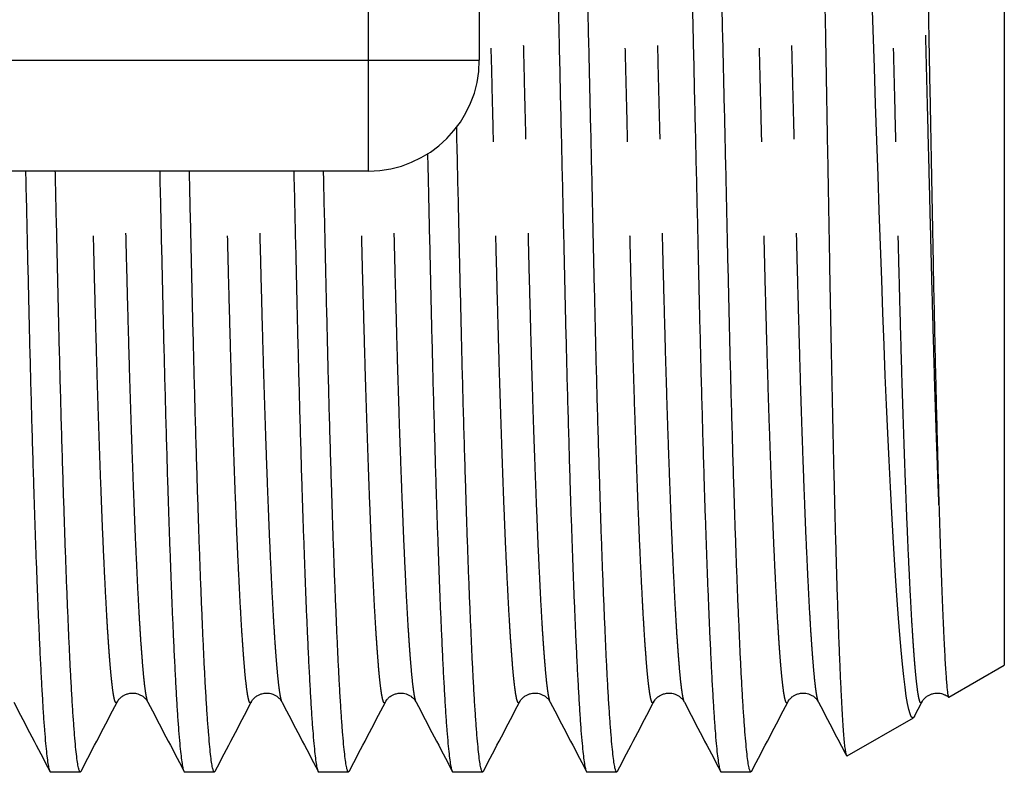
# Model space of a CAD drawing. Extents: x 165 to 242, y 91 to 257.
# Drawn here: x 229 to 242, y 98 to 108 of the extents above; entities that cross this region are included whole.
import ezdxf

# ---------------------------------------------------------------- set-up
doc = ezdxf.new("R2010")
doc.units = 0
doc.linetypes.add('PHANTOM', pattern=[12.7, 6.35, -1.27, 1.27, -1.27, 1.27, -1.27])
doc.layers.get('0').update_dxf_attribs({"linetype": 'CONTINUOUS'})

msp = doc.modelspace()

# ---------------------------------------------------------------- linework, layer by layer
at = {"color": 7, "linetype": 'CONTINUOUS'}
for p, q in [((241.959, 122.372), (241.959, 99.008)), ((234.859, 114.19), (234.859, 107.19)), ((233.359, 105.69), (215.657, 105.69)), ((241.211, 98.576), (241.959, 99.008)), ((230.377, 98.51), (230.377, 98.51)), ((232.191, 98.51), (232.191, 98.51)), ((234.005, 98.51), (234.005, 98.51)), ((235.819, 98.51), (235.819, 98.51)), ((237.633, 98.51), (237.633, 98.51)), ((239.447, 98.51), (239.447, 98.51)), ((240.745, 98.319), (240.844, 98.509)), ((239.833, 97.781), (240.729, 98.298)), ((229.06, 97.565), (229.463, 97.565)), ((230.874, 97.565), (231.277, 97.565)), ((232.688, 97.565), (233.091, 97.565)), ((234.502, 97.565), (234.905, 97.565)), ((236.316, 97.565), (236.719, 97.565)), ((238.13, 97.565), (238.533, 97.565))]:
    msp.add_line(p, q, dxfattribs=at)
at = {"color": 8, "linetype": 'PHANTOM'}
for p, q in [((233.359, 107.19), (233.359, 114.19)), ((215.657, 107.19), (233.359, 107.19)), ((233.359, 107.19), (234.859, 107.19)), ((233.359, 105.69), (233.359, 107.19))]:
    msp.add_line(p, q, dxfattribs=at)
at = {"color": 7, "linetype": 'CONTINUOUS', "flags": 128}
msp.add_lwpolyline([(240.744, 98.32), (240.733, 98.302), (240.717, 98.296), (240.701, 98.312), (240.685, 98.351), (240.668, 98.409), (240.651, 98.489), (240.634, 98.589), (240.617, 98.71), (240.599, 98.855), (240.581, 99.022), (240.563, 99.21), (240.545, 99.418), (240.527, 99.643), (240.509, 99.887), (240.491, 100.151), (240.473, 100.433), (240.455, 100.741), (240.437, 101.069), (240.419, 101.414), (240.401, 101.776), (240.383, 102.144), (240.367, 102.527), (240.35, 102.924), (240.333, 103.335), (240.317, 103.771), (240.301, 104.221), (240.285, 104.682), (240.269, 105.154), (240.252, 105.624), (240.236, 106.104), (240.219, 106.592), (240.202, 107.086), (240.184, 107.601), (240.167, 108.123)], dxfattribs=at)
at = {"color": 7, "linetype": 'CONTINUOUS'}
msp.add_arc((233.359, 107.19), 1.5, 270, 0, dxfattribs=at)
for points, knots in [([(235.399, 123.803), (235.402, 123.808), (235.41, 123.821), (235.421, 123.805), (235.434, 123.762), (235.448, 123.687), (235.462, 123.581), (235.476, 123.443), (235.49, 123.275), (235.505, 123.077), (235.519, 122.848), (235.534, 122.598), (235.547, 122.331), (235.561, 122.051), (235.574, 121.749), (235.587, 121.426), (235.601, 121.083), (235.614, 120.721), (235.627, 120.341), (235.64, 119.926), (235.654, 119.474), (235.668, 118.986), (235.681, 118.483), (235.695, 117.967), (235.707, 117.442), (235.719, 116.906), (235.732, 116.358), (235.745, 115.791), (235.758, 115.228), (235.771, 114.673), (235.784, 114.128), (235.796, 113.573), (235.809, 113.01), (235.822, 112.44), (235.836, 111.865), (235.849, 111.287), (235.862, 110.717), (235.875, 110.156), (235.888, 109.606), (235.9, 109.059), (235.913, 108.516), (235.925, 107.979), (235.938, 107.418), (235.951, 106.836), (235.965, 106.235), (235.979, 105.65), (235.992, 105.078), (236.005, 104.521), (236.017, 103.976), (236.03, 103.446), (236.043, 102.928), (236.057, 102.422), (236.071, 101.932), (236.084, 101.486), (236.097, 101.082), (236.11, 100.719), (236.122, 100.371), (236.135, 100.04), (236.147, 99.728), (236.161, 99.417), (236.175, 99.112), (236.19, 98.82), (236.205, 98.558), (236.219, 98.324), (236.234, 98.12), (236.249, 97.947), (236.263, 97.807), (236.277, 97.698), (236.29, 97.621), (236.303, 97.578), (236.312, 97.56), (236.316, 97.565), (236.316, 97.565)], [0, 0, 0, 0, 0.0119577, 0.0268363, 0.0418879, 0.057098, 0.072451, 0.0879305, 0.1032398, 0.1186369, 0.1341041, 0.149623, 0.1635078, 0.1774054, 0.1913022, 0.2051845, 0.219039, 0.2328523, 0.2466112, 0.2603031, 0.2758187, 0.2912134, 0.3064702, 0.3215733, 0.3365078, 0.3510814, 0.3658078, 0.3806921, 0.39572, 0.4092468, 0.4228644, 0.4365607, 0.4503233, 0.4641394, 0.477996, 0.4918796, 0.5057768, 0.5189836, 0.5321788, 0.5453508, 0.558488, 0.5715793, 0.5846135, 0.5998869, 0.6150492, 0.6300841, 0.6449763, 0.6600102, 0.6748834, 0.6898488, 0.7049836, 0.720273, 0.7357009, 0.7512503, 0.7642602, 0.7773312, 0.7904523, 0.8036125, 0.8168003, 0.8300042, 0.8455701, 0.8611231, 0.8766442, 0.8921145, 0.9078292, 0.9234529, 0.9389673, 0.954355, 0.9695992, 0.9846842, 0.9995955, 1, 1, 1, 1]), ([(236.729, 97.577), (236.726, 97.572), (236.718, 97.559), (236.706, 97.575), (236.693, 97.618), (236.68, 97.693), (236.666, 97.799), (236.652, 97.937), (236.638, 98.105), (236.623, 98.303), (236.608, 98.532), (236.594, 98.782), (236.58, 99.049), (236.567, 99.329), (236.554, 99.631), (236.54, 99.954), (236.527, 100.297), (236.514, 100.659), (236.501, 101.039), (236.488, 101.454), (236.474, 101.906), (236.46, 102.394), (236.446, 102.897), (236.433, 103.413), (236.421, 103.938), (236.408, 104.474), (236.396, 105.022), (236.383, 105.589), (236.37, 106.152), (236.357, 106.707), (236.344, 107.252), (236.331, 107.807), (236.318, 108.37), (236.305, 108.94), (236.292, 109.515), (236.279, 110.093), (236.266, 110.663), (236.253, 111.224), (236.24, 111.774), (236.227, 112.321), (236.215, 112.864), (236.203, 113.401), (236.19, 113.962), (236.176, 114.544), (236.162, 115.145), (236.149, 115.73), (236.136, 116.302), (236.123, 116.859), (236.11, 117.404), (236.098, 117.934), (236.085, 118.452), (236.071, 118.958), (236.057, 119.448), (236.043, 119.906), (236.029, 120.33), (236.016, 120.722), (236.003, 121.095), (235.989, 121.448), (235.975, 121.777), (235.962, 122.082), (235.948, 122.363), (235.935, 122.619), (235.921, 122.853), (235.908, 123.064), (235.894, 123.249), (235.881, 123.408), (235.868, 123.541), (235.856, 123.648), (235.843, 123.728), (235.832, 123.781), (235.821, 123.807), (235.815, 123.819), (235.812, 123.815), (235.812, 123.815)], [0, 0, 0, 0, 0.011946, 0.026825, 0.041876, 0.057087, 0.07244, 0.087919, 0.103229, 0.118626, 0.134094, 0.149613, 0.163498, 0.177395, 0.191292, 0.205175, 0.219029, 0.232843, 0.246602, 0.260294, 0.275809, 0.291204, 0.306461, 0.321564, 0.336499, 0.351073, 0.365799, 0.380684, 0.395712, 0.409239, 0.422856, 0.436553, 0.450316, 0.464132, 0.477989, 0.491872, 0.50577, 0.518977, 0.532172, 0.545344, 0.558481, 0.571573, 0.584607, 0.599881, 0.615043, 0.630078, 0.64497, 0.660004, 0.674878, 0.689843, 0.704978, 0.720268, 0.735696, 0.751245, 0.765357, 0.77954, 0.793779, 0.808061, 0.82237, 0.836437, 0.850503, 0.864553, 0.878573, 0.892835, 0.907038, 0.921166, 0.935208, 0.94915, 0.962979, 0.976683, 0.988191, 0.999596, 1, 1, 1, 1]), ([(237.213, 123.803), (237.216, 123.808), (237.224, 123.821), (237.235, 123.805), (237.248, 123.762), (237.262, 123.687), (237.276, 123.581), (237.29, 123.443), (237.304, 123.275), (237.319, 123.077), (237.333, 122.848), (237.348, 122.598), (237.361, 122.331), (237.375, 122.051), (237.388, 121.749), (237.401, 121.426), (237.415, 121.083), (237.428, 120.721), (237.441, 120.341), (237.454, 119.926), (237.468, 119.474), (237.482, 118.986), (237.495, 118.483), (237.509, 117.967), (237.521, 117.442), (237.533, 116.906), (237.546, 116.358), (237.559, 115.791), (237.572, 115.228), (237.585, 114.673), (237.598, 114.128), (237.61, 113.573), (237.623, 113.01), (237.636, 112.44), (237.65, 111.865), (237.663, 111.287), (237.676, 110.717), (237.689, 110.156), (237.702, 109.606), (237.714, 109.059), (237.727, 108.516), (237.739, 107.979), (237.752, 107.418), (237.765, 106.836), (237.779, 106.235), (237.793, 105.65), (237.806, 105.078), (237.819, 104.521), (237.831, 103.976), (237.844, 103.446), (237.857, 102.928), (237.871, 102.422), (237.885, 101.932), (237.898, 101.486), (237.911, 101.082), (237.924, 100.719), (237.936, 100.371), (237.949, 100.04), (237.961, 99.728), (237.975, 99.417), (237.989, 99.112), (238.004, 98.82), (238.019, 98.558), (238.033, 98.324), (238.048, 98.12), (238.063, 97.947), (238.077, 97.807), (238.091, 97.698), (238.104, 97.621), (238.117, 97.578), (238.126, 97.56), (238.13, 97.565), (238.13, 97.565)], [0, 0, 0, 0, 0.011958, 0.026836, 0.041888, 0.057098, 0.072451, 0.08793, 0.10324, 0.118637, 0.134104, 0.149623, 0.163508, 0.177405, 0.191302, 0.205185, 0.219039, 0.232852, 0.246611, 0.260303, 0.275819, 0.291213, 0.30647, 0.321573, 0.336508, 0.351081, 0.365808, 0.380692, 0.39572, 0.409247, 0.422864, 0.436561, 0.450323, 0.464139, 0.477996, 0.49188, 0.505777, 0.518984, 0.532179, 0.545351, 0.558488, 0.571579, 0.584613, 0.599887, 0.615049, 0.630084, 0.644976, 0.66001, 0.674883, 0.689849, 0.704984, 0.720273, 0.735701, 0.75125, 0.76426, 0.777331, 0.790452, 0.803613, 0.8168, 0.830004, 0.84557, 0.861123, 0.876644, 0.892115, 0.907829, 0.923453, 0.938967, 0.954355, 0.969599, 0.984684, 0.999596, 1, 1, 1, 1]), ([(238.543, 97.577), (238.54, 97.572), (238.532, 97.559), (238.52, 97.575), (238.507, 97.618), (238.494, 97.693), (238.48, 97.799), (238.466, 97.937), (238.452, 98.105), (238.437, 98.303), (238.422, 98.532), (238.408, 98.782), (238.394, 99.049), (238.381, 99.329), (238.368, 99.631), (238.354, 99.954), (238.341, 100.297), (238.328, 100.659), (238.315, 101.039), (238.302, 101.454), (238.288, 101.906), (238.274, 102.394), (238.26, 102.897), (238.247, 103.413), (238.235, 103.938), (238.222, 104.474), (238.21, 105.022), (238.197, 105.589), (238.184, 106.152), (238.171, 106.707), (238.158, 107.252), (238.145, 107.807), (238.132, 108.37), (238.119, 108.94), (238.106, 109.515), (238.093, 110.093), (238.08, 110.663), (238.067, 111.224), (238.054, 111.774), (238.041, 112.321), (238.029, 112.864), (238.017, 113.401), (238.004, 113.962), (237.99, 114.544), (237.976, 115.145), (237.963, 115.73), (237.95, 116.302), (237.937, 116.859), (237.924, 117.404), (237.912, 117.934), (237.899, 118.452), (237.885, 118.958), (237.871, 119.448), (237.857, 119.906), (237.843, 120.33), (237.83, 120.722), (237.817, 121.095), (237.803, 121.448), (237.789, 121.777), (237.776, 122.082), (237.762, 122.363), (237.749, 122.619), (237.735, 122.853), (237.722, 123.064), (237.708, 123.249), (237.695, 123.408), (237.682, 123.541), (237.67, 123.648), (237.657, 123.728), (237.646, 123.781), (237.635, 123.807), (237.629, 123.819), (237.626, 123.815), (237.626, 123.815)], [0, 0, 0, 0, 0.011946, 0.026825, 0.041876, 0.057087, 0.07244, 0.087919, 0.103229, 0.118626, 0.134094, 0.149613, 0.163498, 0.177395, 0.191292, 0.205175, 0.219029, 0.232843, 0.246602, 0.260294, 0.275809, 0.291204, 0.306461, 0.321564, 0.336499, 0.351073, 0.365799, 0.380684, 0.395712, 0.409239, 0.422856, 0.436553, 0.450316, 0.464132, 0.477989, 0.491872, 0.50577, 0.518977, 0.532172, 0.545344, 0.558481, 0.571573, 0.584607, 0.599881, 0.615043, 0.630078, 0.64497, 0.660004, 0.674878, 0.689843, 0.704978, 0.720268, 0.735696, 0.751245, 0.765357, 0.77954, 0.793779, 0.808061, 0.82237, 0.836437, 0.850503, 0.864553, 0.878573, 0.892835, 0.907038, 0.921166, 0.935208, 0.94915, 0.962979, 0.976683, 0.988191, 0.999596, 1, 1, 1, 1]), ([(240.521, 123.19), (240.522, 123.191), (240.525, 123.201), (240.531, 123.198), (240.54, 123.18), (240.549, 123.135), (240.558, 123.069), (240.567, 122.98), (240.576, 122.87), (240.586, 122.74), (240.595, 122.589), (240.605, 122.416), (240.615, 122.221), (240.624, 122.002), (240.634, 121.762), (240.644, 121.505), (240.654, 121.232), (240.664, 120.943), (240.673, 120.637), (240.683, 120.312), (240.693, 119.965), (240.702, 119.599), (240.712, 119.216), (240.722, 118.822), (240.731, 118.417), (240.74, 118.003), (240.748, 117.576), (240.757, 117.133), (240.766, 116.675), (240.775, 116.201), (240.784, 115.717), (240.793, 115.208), (240.803, 114.673), (240.814, 114.114), (240.824, 113.543), (240.835, 112.962), (240.846, 112.371), (240.858, 111.782), (240.869, 111.194), (240.88, 110.609), (240.891, 110.021), (240.902, 109.43), (240.913, 108.839), (240.924, 108.28), (240.934, 107.754), (240.943, 107.261), (240.952, 106.775), (240.962, 106.291), (240.971, 105.81), (240.98, 105.334), (240.989, 104.867), (240.997, 104.41), (241.006, 103.961), (241.016, 103.523), (241.025, 103.1), (241.035, 102.686), (241.045, 102.285), (241.055, 101.896), (241.065, 101.525), (241.072, 101.294), (241.075, 101.178)], [0, 0, 0, 0, 0.002728, 0.0196, 0.036967, 0.05435, 0.071734, 0.089101, 0.105879, 0.122672, 0.139464, 0.156243, 0.173513, 0.1908, 0.208086, 0.225357, 0.242049, 0.258756, 0.275462, 0.292155, 0.309332, 0.326525, 0.343717, 0.360894, 0.377587, 0.394294, 0.411, 0.427693, 0.444873, 0.46207, 0.479266, 0.496447, 0.515318, 0.5342, 0.553071, 0.57234, 0.59162, 0.610888, 0.629759, 0.648641, 0.667513, 0.686781, 0.706061, 0.725329, 0.741842, 0.758368, 0.774895, 0.791408, 0.8084, 0.825408, 0.842415, 0.859407, 0.87669, 0.893989, 0.911288, 0.928571, 0.946419, 0.964285, 0.982152, 1, 1, 1, 1]), ([(239.459, 112.051), (239.463, 111.867), (239.469, 111.5), (239.479, 110.947), (239.489, 110.391), (239.499, 109.833), (239.509, 109.273), (239.518, 108.722), (239.528, 108.181), (239.538, 107.649), (239.547, 107.123), (239.556, 106.598), (239.566, 106.076), (239.575, 105.557), (239.584, 105.048), (239.593, 104.555), (239.601, 104.077), (239.61, 103.616), (239.619, 103.167), (239.628, 102.727), (239.637, 102.298), (239.646, 101.88), (239.656, 101.478), (239.666, 101.099), (239.675, 100.743), (239.685, 100.408), (239.694, 100.091), (239.704, 99.789), (239.714, 99.505), (239.724, 99.238), (239.734, 98.992), (239.744, 98.77), (239.753, 98.572), (239.763, 98.396), (239.772, 98.242), (239.782, 98.108), (239.791, 97.996), (239.8, 97.906), (239.81, 97.839), (239.819, 97.797), (239.826, 97.778), (239.831, 97.782), (239.832, 97.783)], [0, 0, 0, 0, 0.02536, 0.050731, 0.076091, 0.101868, 0.127657, 0.153435, 0.178426, 0.203438, 0.228451, 0.253442, 0.279158, 0.304899, 0.330639, 0.356355, 0.381348, 0.406362, 0.431376, 0.456368, 0.482101, 0.507857, 0.533613, 0.559346, 0.584106, 0.608887, 0.633669, 0.658429, 0.683909, 0.709413, 0.734917, 0.760398, 0.785134, 0.809891, 0.834648, 0.859384, 0.884838, 0.910315, 0.935793, 0.961247, 0.985983, 1, 1, 1, 1]), ([(234.915, 97.577), (234.912, 97.572), (234.904, 97.559), (234.892, 97.575), (234.879, 97.618), (234.866, 97.693), (234.852, 97.799), (234.838, 97.937), (234.824, 98.105), (234.809, 98.303), (234.794, 98.532), (234.78, 98.782), (234.766, 99.049), (234.753, 99.329), (234.74, 99.631), (234.726, 99.954), (234.713, 100.297), (234.7, 100.659), (234.687, 101.039), (234.674, 101.454), (234.66, 101.906), (234.646, 102.394), (234.632, 102.897), (234.619, 103.413), (234.607, 103.938), (234.594, 104.474), (234.582, 105.022), (234.569, 105.589), (234.559, 106.012), (234.553, 106.247), (234.553, 106.285)], [0, 0, 0, 0, 0.029973, 0.067305, 0.105071, 0.143235, 0.181757, 0.220597, 0.259009, 0.297642, 0.336451, 0.37539, 0.410228, 0.445099, 0.479967, 0.514799, 0.549561, 0.58422, 0.618743, 0.653097, 0.692028, 0.730654, 0.768935, 0.80683, 0.844303, 0.880869, 0.917819, 0.955166, 0.992872, 1, 1, 1, 1]), ([(234.158, 105.924), (234.161, 105.832), (234.167, 105.547), (234.178, 105.078), (234.191, 104.521), (234.203, 103.976), (234.216, 103.446), (234.229, 102.928), (234.243, 102.422), (234.257, 101.932), (234.27, 101.486), (234.283, 101.082), (234.296, 100.719), (234.308, 100.371), (234.321, 100.04), (234.333, 99.728), (234.347, 99.417), (234.361, 99.112), (234.376, 98.82), (234.391, 98.558), (234.405, 98.324), (234.42, 98.12), (234.435, 97.947), (234.449, 97.807), (234.463, 97.698), (234.476, 97.621), (234.489, 97.578), (234.498, 97.56), (234.502, 97.565), (234.502, 97.565)], [0, 0, 0, 0, 0.018676, 0.058182, 0.098064, 0.13752, 0.177221, 0.217371, 0.257932, 0.298859, 0.340109, 0.374622, 0.409297, 0.444105, 0.479017, 0.514002, 0.54903, 0.590324, 0.631583, 0.672758, 0.713798, 0.755486, 0.796933, 0.838091, 0.878911, 0.919352, 0.95937, 0.998927, 1, 1, 1, 1]), ([(228.722, 105.69), (228.722, 105.677), (228.727, 105.47), (228.736, 105.079), (228.749, 104.52), (228.761, 103.976), (228.774, 103.446), (228.787, 102.928), (228.801, 102.422), (228.815, 101.932), (228.828, 101.486), (228.841, 101.082), (228.854, 100.719), (228.866, 100.371), (228.879, 100.04), (228.891, 99.728), (228.905, 99.417), (228.919, 99.112), (228.934, 98.82), (228.949, 98.558), (228.963, 98.324), (228.978, 98.12), (228.993, 97.947), (229.007, 97.807), (229.021, 97.698), (229.034, 97.621), (229.047, 97.578), (229.056, 97.56), (229.06, 97.565), (229.06, 97.565)], [0, 0, 0, 0, 0.002765, 0.042912, 0.083441, 0.123536, 0.163881, 0.204682, 0.2459, 0.287491, 0.32941, 0.364482, 0.39972, 0.435092, 0.47057, 0.506122, 0.541718, 0.583681, 0.62561, 0.667452, 0.709158, 0.751522, 0.793641, 0.835465, 0.876948, 0.918044, 0.958711, 0.99891, 1, 1, 1, 1]), ([(229.473, 97.577), (229.47, 97.572), (229.462, 97.559), (229.45, 97.575), (229.437, 97.618), (229.424, 97.693), (229.41, 97.799), (229.396, 97.937), (229.382, 98.105), (229.367, 98.303), (229.352, 98.532), (229.338, 98.782), (229.324, 99.049), (229.311, 99.329), (229.298, 99.631), (229.284, 99.954), (229.271, 100.297), (229.258, 100.659), (229.245, 101.039), (229.232, 101.454), (229.218, 101.906), (229.204, 102.394), (229.19, 102.897), (229.177, 103.413), (229.165, 103.938), (229.152, 104.474), (229.14, 105.023), (229.13, 105.43), (229.125, 105.656), (229.124, 105.69)], [0, 0, 0, 0, 0.031167, 0.069986, 0.109257, 0.148941, 0.188998, 0.229385, 0.269327, 0.309499, 0.349854, 0.390344, 0.42657, 0.462829, 0.499087, 0.535307, 0.571454, 0.607493, 0.643391, 0.679114, 0.719595, 0.759761, 0.799566, 0.838971, 0.877936, 0.915959, 0.954381, 0.993215, 1, 1, 1, 1]), ([(230.536, 105.69), (230.536, 105.677), (230.541, 105.47), (230.55, 105.079), (230.563, 104.52), (230.575, 103.976), (230.588, 103.446), (230.601, 102.928), (230.615, 102.422), (230.629, 101.932), (230.642, 101.486), (230.655, 101.082), (230.668, 100.719), (230.68, 100.371), (230.693, 100.04), (230.705, 99.728), (230.719, 99.417), (230.733, 99.112), (230.748, 98.82), (230.763, 98.558), (230.777, 98.324), (230.792, 98.12), (230.807, 97.947), (230.821, 97.807), (230.835, 97.698), (230.848, 97.621), (230.861, 97.578), (230.87, 97.56), (230.874, 97.565), (230.874, 97.565)], [0, 0, 0, 0, 0.002765, 0.042912, 0.083441, 0.123536, 0.163881, 0.204682, 0.2459, 0.287491, 0.32941, 0.364482, 0.39972, 0.435092, 0.47057, 0.506122, 0.541718, 0.583681, 0.62561, 0.667452, 0.709158, 0.751522, 0.793641, 0.835465, 0.876948, 0.918044, 0.958711, 0.99891, 1, 1, 1, 1]), ([(231.287, 97.577), (231.284, 97.572), (231.276, 97.559), (231.264, 97.575), (231.251, 97.618), (231.238, 97.693), (231.224, 97.799), (231.21, 97.937), (231.196, 98.105), (231.181, 98.303), (231.166, 98.532), (231.152, 98.782), (231.138, 99.049), (231.125, 99.329), (231.112, 99.631), (231.098, 99.954), (231.085, 100.297), (231.072, 100.659), (231.059, 101.039), (231.046, 101.454), (231.032, 101.906), (231.018, 102.394), (231.004, 102.897), (230.991, 103.413), (230.979, 103.938), (230.966, 104.474), (230.954, 105.023), (230.944, 105.43), (230.939, 105.656), (230.938, 105.69)], [0, 0, 0, 0, 0.031167, 0.069986, 0.109257, 0.148941, 0.188998, 0.229385, 0.269327, 0.309499, 0.349854, 0.390344, 0.42657, 0.462829, 0.499087, 0.535307, 0.571454, 0.607493, 0.643391, 0.679114, 0.719595, 0.759761, 0.799566, 0.838971, 0.877936, 0.915959, 0.954381, 0.993215, 1, 1, 1, 1]), ([(232.35, 105.69), (232.35, 105.677), (232.355, 105.47), (232.364, 105.079), (232.377, 104.52), (232.389, 103.976), (232.402, 103.446), (232.415, 102.928), (232.429, 102.422), (232.443, 101.932), (232.456, 101.486), (232.469, 101.082), (232.482, 100.719), (232.494, 100.371), (232.507, 100.04), (232.519, 99.728), (232.533, 99.417), (232.547, 99.112), (232.562, 98.82), (232.577, 98.558), (232.591, 98.324), (232.606, 98.12), (232.621, 97.947), (232.635, 97.807), (232.649, 97.698), (232.662, 97.621), (232.675, 97.578), (232.684, 97.56), (232.688, 97.565), (232.688, 97.565)], [0, 0, 0, 0, 0.002765, 0.042912, 0.083441, 0.123536, 0.163881, 0.204682, 0.2459, 0.287491, 0.32941, 0.364482, 0.39972, 0.435092, 0.47057, 0.506122, 0.541718, 0.583681, 0.62561, 0.667452, 0.709158, 0.751522, 0.793641, 0.835465, 0.876948, 0.918044, 0.958711, 0.99891, 1, 1, 1, 1]), ([(233.101, 97.577), (233.098, 97.572), (233.09, 97.559), (233.078, 97.575), (233.065, 97.618), (233.052, 97.693), (233.038, 97.799), (233.024, 97.937), (233.01, 98.105), (232.995, 98.303), (232.98, 98.532), (232.966, 98.782), (232.952, 99.049), (232.939, 99.329), (232.926, 99.631), (232.912, 99.954), (232.899, 100.297), (232.886, 100.659), (232.873, 101.039), (232.86, 101.454), (232.846, 101.906), (232.832, 102.394), (232.818, 102.897), (232.805, 103.413), (232.793, 103.938), (232.78, 104.474), (232.768, 105.023), (232.758, 105.43), (232.753, 105.656), (232.752, 105.69)], [0, 0, 0, 0, 0.031167, 0.069986, 0.109257, 0.148941, 0.188998, 0.229385, 0.269327, 0.309499, 0.349854, 0.390344, 0.42657, 0.462829, 0.499087, 0.535307, 0.571454, 0.607493, 0.643391, 0.679114, 0.719595, 0.759761, 0.799566, 0.838971, 0.877936, 0.915959, 0.954381, 0.993215, 1, 1, 1, 1]), ([(241.075, 101.178), (241.078, 101.078), (241.085, 100.877), (241.094, 100.595), (241.103, 100.329), (241.112, 100.081), (241.121, 99.849), (241.13, 99.637), (241.138, 99.443), (241.147, 99.268), (241.155, 99.111), (241.163, 98.975), (241.171, 98.858), (241.179, 98.76), (241.186, 98.683), (241.193, 98.626), (241.2, 98.59), (241.205, 98.574), (241.208, 98.577), (241.209, 98.578)], [0, 0, 0, 0, 0.060404, 0.120858, 0.181312, 0.242169, 0.303027, 0.363481, 0.423935, 0.484793, 0.54565, 0.606104, 0.666558, 0.727416, 0.788274, 0.848678, 0.909182, 0.969636, 1, 1, 1, 1]), ([(229.96, 98.509), (229.965, 98.519), (229.976, 98.538), (230.006, 98.571), (230.038, 98.595), (230.066, 98.609), (230.085, 98.617), (230.107, 98.624), (230.131, 98.629), (230.156, 98.631), (230.18, 98.632), (230.211, 98.629), (230.245, 98.62), (230.282, 98.605), (230.32, 98.58), (230.355, 98.546), (230.369, 98.522), (230.377, 98.509)], [0, 0, 0, 0, 0.115547, 0.221512, 0.318682, 0.353036, 0.386292, 0.418478, 0.459073, 0.486431, 0.518494, 0.555342, 0.605823, 0.67566, 0.764796, 0.872982, 1, 1, 1, 1]), ([(231.774, 98.509), (231.779, 98.519), (231.79, 98.538), (231.82, 98.571), (231.852, 98.595), (231.88, 98.609), (231.899, 98.617), (231.921, 98.624), (231.945, 98.629), (231.97, 98.631), (231.994, 98.632), (232.025, 98.629), (232.059, 98.62), (232.096, 98.605), (232.134, 98.58), (232.169, 98.546), (232.183, 98.522), (232.191, 98.509)], [0, 0, 0, 0, 0.115547, 0.221511, 0.318682, 0.353036, 0.386292, 0.418478, 0.459073, 0.486431, 0.518494, 0.555342, 0.605823, 0.67566, 0.764795, 0.872982, 1, 1, 1, 1]), ([(233.588, 98.509), (233.593, 98.519), (233.604, 98.538), (233.634, 98.571), (233.666, 98.595), (233.694, 98.609), (233.713, 98.617), (233.735, 98.624), (233.759, 98.629), (233.784, 98.631), (233.808, 98.632), (233.839, 98.629), (233.873, 98.62), (233.91, 98.605), (233.948, 98.58), (233.983, 98.546), (233.997, 98.522), (234.005, 98.509)], [0, 0, 0, 0, 0.115547, 0.221511, 0.318682, 0.353036, 0.386293, 0.418479, 0.459074, 0.486431, 0.518494, 0.555343, 0.605823, 0.67566, 0.764796, 0.872982, 1, 1, 1, 1]), ([(235.402, 98.509), (235.407, 98.519), (235.418, 98.538), (235.448, 98.571), (235.48, 98.595), (235.508, 98.609), (235.527, 98.617), (235.549, 98.624), (235.573, 98.629), (235.598, 98.631), (235.622, 98.632), (235.653, 98.629), (235.687, 98.62), (235.724, 98.605), (235.762, 98.58), (235.797, 98.546), (235.811, 98.522), (235.819, 98.509)], [0, 0, 0, 0, 0.115547, 0.221512, 0.318682, 0.353036, 0.386293, 0.418479, 0.459074, 0.486431, 0.518494, 0.555343, 0.605824, 0.67566, 0.764796, 0.872982, 1, 1, 1, 1]), ([(237.216, 98.509), (237.221, 98.519), (237.232, 98.538), (237.262, 98.571), (237.294, 98.595), (237.322, 98.609), (237.341, 98.617), (237.363, 98.624), (237.387, 98.629), (237.412, 98.631), (237.436, 98.632), (237.467, 98.629), (237.501, 98.62), (237.538, 98.605), (237.576, 98.58), (237.611, 98.546), (237.625, 98.522), (237.633, 98.509)], [0, 0, 0, 0, 0.115547, 0.221512, 0.318682, 0.353036, 0.386293, 0.418479, 0.459074, 0.486431, 0.518494, 0.555343, 0.605824, 0.67566, 0.764796, 0.872982, 1, 1, 1, 1]), ([(239.03, 98.509), (239.035, 98.519), (239.046, 98.538), (239.076, 98.571), (239.108, 98.595), (239.136, 98.609), (239.155, 98.617), (239.177, 98.624), (239.201, 98.629), (239.226, 98.631), (239.25, 98.632), (239.281, 98.629), (239.315, 98.62), (239.352, 98.605), (239.39, 98.58), (239.425, 98.546), (239.439, 98.522), (239.447, 98.509)], [0, 0, 0, 0, 0.115547, 0.221512, 0.318682, 0.353036, 0.386293, 0.418477, 0.459074, 0.486431, 0.518494, 0.555343, 0.605824, 0.675661, 0.764796, 0.872982, 1, 1, 1, 1]), ([(240.844, 98.509), (240.849, 98.519), (240.86, 98.538), (240.89, 98.571), (240.922, 98.595), (240.95, 98.609), (240.969, 98.617), (240.991, 98.624), (241.015, 98.629), (241.04, 98.631), (241.064, 98.632), (241.095, 98.629), (241.129, 98.62), (241.165, 98.605), (241.192, 98.589), (241.203, 98.578), (241.205, 98.576)], [0, 0, 0, 0, 0.147845, 0.28343, 0.407763, 0.451719, 0.494272, 0.535453, 0.587395, 0.622402, 0.663425, 0.710577, 0.775166, 0.864524, 0.978575, 1, 1, 1, 1]), ([(228.563, 98.509), (228.644, 98.353), (228.806, 98.042), (228.969, 97.731), (229.05, 97.575)], [0, 0, 0, 0, 0.49998, 1, 1, 1, 1]), ([(229.473, 97.575), (229.554, 97.731), (229.716, 98.042), (229.878, 98.353), (229.96, 98.509)], [0, 0, 0, 0, 0.500021, 1, 1, 1, 1]), ([(230.377, 98.509), (230.458, 98.353), (230.62, 98.042), (230.783, 97.731), (230.864, 97.575)], [0, 0, 0, 0, 0.49998, 1, 1, 1, 1]), ([(231.287, 97.575), (231.368, 97.731), (231.53, 98.042), (231.692, 98.353), (231.774, 98.509)], [0, 0, 0, 0, 0.5000198, 1, 1, 1, 1]), ([(232.191, 98.509), (232.272, 98.353), (232.434, 98.042), (232.597, 97.731), (232.678, 97.575)], [0, 0, 0, 0, 0.4999789, 1, 1, 1, 1]), ([(233.101, 97.575), (233.182, 97.731), (233.344, 98.042), (233.506, 98.353), (233.588, 98.509)], [0, 0, 0, 0, 0.5000198, 1, 1, 1, 1]), ([(234.005, 98.509), (234.086, 98.353), (234.248, 98.042), (234.411, 97.731), (234.492, 97.575)], [0, 0, 0, 0, 0.4999789, 1, 1, 1, 1]), ([(234.915, 97.575), (234.996, 97.731), (235.158, 98.042), (235.32, 98.353), (235.402, 98.509)], [0, 0, 0, 0, 0.5000198, 1, 1, 1, 1]), ([(235.819, 98.509), (235.9, 98.353), (236.062, 98.042), (236.225, 97.731), (236.306, 97.575)], [0, 0, 0, 0, 0.49998, 1, 1, 1, 1]), ([(236.729, 97.575), (236.81, 97.731), (236.972, 98.042), (237.134, 98.353), (237.216, 98.509)], [0, 0, 0, 0, 0.500021, 1, 1, 1, 1]), ([(237.633, 98.509), (237.714, 98.353), (237.876, 98.042), (238.039, 97.731), (238.12, 97.575)], [0, 0, 0, 0, 0.49998, 1, 1, 1, 1]), ([(238.543, 97.575), (238.624, 97.731), (238.786, 98.042), (238.948, 98.353), (239.03, 98.509)], [0, 0, 0, 0, 0.500021, 1, 1, 1, 1]), ([(239.447, 98.509), (239.528, 98.353), (239.654, 98.113), (239.779, 97.873), (239.823, 97.788)], [0, 0, 0, 0, 0.647569, 1, 1, 1, 1])]:
    msp.add_open_spline(points, degree=3, knots=knots, dxfattribs=at)
at = {"color": 8, "linetype": 'PHANTOM'}
for points, knots in [([(235.819, 98.51), (235.819, 98.51), (235.815, 98.514), (235.806, 98.546), (235.793, 98.609), (235.78, 98.7), (235.766, 98.818), (235.753, 98.963), (235.739, 99.136), (235.724, 99.339), (235.709, 99.573), (235.694, 99.84), (235.679, 100.134), (235.664, 100.456), (235.648, 100.803), (235.635, 101.145), (235.622, 101.475), (235.611, 101.786), (235.598, 102.142), (235.585, 102.546), (235.571, 103), (235.558, 103.468), (235.545, 103.948), (235.532, 104.436), (235.52, 104.934), (235.507, 105.444), (235.494, 105.971), (235.48, 106.517), (235.466, 107.082), (235.452, 107.663), (235.437, 108.256), (235.422, 108.858), (235.407, 109.466), (235.392, 110.08), (235.377, 110.695), (235.362, 111.31), (235.346, 111.921), (235.331, 112.529), (235.316, 113.129), (235.302, 113.717), (235.288, 114.29), (235.274, 114.848), (235.26, 115.391), (235.247, 115.922), (235.234, 116.439), (235.222, 116.944), (235.209, 117.436), (235.196, 117.918), (235.182, 118.387), (235.168, 118.841), (235.154, 119.279), (235.139, 119.699), (235.125, 120.098), (235.11, 120.476), (235.094, 120.829), (235.079, 121.156), (235.064, 121.454), (235.049, 121.725), (235.035, 121.968), (235.02, 122.184), (235.005, 122.372), (234.99, 122.532), (234.976, 122.661), (234.962, 122.761), (234.949, 122.832), (234.936, 122.873), (234.924, 122.888), (234.916, 122.875), (234.912, 122.87)], [0, 0, 0, 0, 0.001043, 0.015593, 0.030292, 0.045124, 0.060076, 0.075133, 0.090278, 0.105495, 0.121495, 0.137535, 0.153596, 0.169656, 0.185696, 0.201695, 0.213899, 0.226058, 0.238165, 0.253879, 0.269469, 0.284921, 0.300216, 0.315341, 0.330101, 0.345015, 0.360089, 0.375308, 0.390972, 0.406754, 0.422635, 0.438596, 0.454619, 0.470682, 0.486766, 0.502815, 0.518843, 0.534831, 0.550759, 0.566606, 0.582074, 0.59743, 0.612656, 0.627738, 0.642964, 0.658027, 0.673183, 0.688511, 0.703995, 0.71962, 0.735367, 0.751186, 0.76709, 0.783061, 0.799079, 0.815123, 0.830888, 0.846639, 0.862358, 0.878026, 0.893941, 0.909764, 0.925476, 0.94106, 0.956499, 0.971776, 0.986877, 1, 1, 1, 1]), ([(237.216, 98.51), (237.212, 98.505), (237.204, 98.492), (237.192, 98.507), (237.179, 98.548), (237.165, 98.618), (237.152, 98.718), (237.137, 98.846), (237.123, 99.003), (237.109, 99.187), (237.094, 99.4), (237.079, 99.644), (237.064, 99.916), (237.049, 100.219), (237.033, 100.548), (237.018, 100.902), (237.003, 101.28), (236.988, 101.68), (236.974, 102.1), (236.959, 102.538), (236.945, 102.991), (236.932, 103.459), (236.919, 103.939), (236.906, 104.427), (236.894, 104.925), (236.881, 105.435), (236.868, 105.961), (236.855, 106.507), (236.841, 107.072), (236.826, 107.653), (236.811, 108.246), (236.797, 108.847), (236.781, 109.456), (236.766, 110.069), (236.751, 110.684), (236.736, 111.299), (236.721, 111.911), (236.705, 112.518), (236.691, 113.119), (236.676, 113.707), (236.662, 114.28), (236.648, 114.838), (236.634, 115.381), (236.621, 115.913), (236.608, 116.43), (236.596, 116.935), (236.583, 117.428), (236.57, 117.909), (236.557, 118.378), (236.543, 118.833), (236.528, 119.272), (236.514, 119.692), (236.499, 120.092), (236.484, 120.469), (236.469, 120.823), (236.454, 121.15), (236.438, 121.45), (236.424, 121.72), (236.409, 121.964), (236.394, 122.18), (236.379, 122.369), (236.365, 122.529), (236.35, 122.659), (236.337, 122.76), (236.323, 122.829), (236.314, 122.864), (236.309, 122.869), (236.309, 122.87)], [0, 0, 0, 0, 0.01334, 0.028405, 0.043645, 0.059046, 0.074591, 0.090265, 0.105766, 0.121356, 0.137017, 0.15273, 0.168798, 0.184881, 0.200957, 0.217007, 0.233009, 0.248945, 0.264794, 0.280504, 0.296092, 0.31154, 0.326832, 0.341954, 0.35671, 0.37162, 0.386691, 0.401907, 0.417568, 0.433346, 0.449223, 0.465181, 0.4812, 0.49726, 0.51334, 0.529386, 0.545411, 0.561395, 0.577319, 0.593162, 0.608627, 0.623979, 0.639203, 0.654281, 0.669503, 0.684563, 0.699716, 0.71504, 0.730521, 0.746142, 0.761886, 0.777701, 0.793602, 0.809569, 0.825583, 0.841624, 0.857385, 0.873133, 0.888849, 0.904513, 0.920425, 0.936244, 0.951953, 0.967533, 0.982968, 0.998242, 1, 1, 1, 1]), ([(237.633, 98.51), (237.633, 98.51), (237.629, 98.514), (237.62, 98.546), (237.607, 98.609), (237.594, 98.7), (237.58, 98.818), (237.567, 98.963), (237.553, 99.136), (237.538, 99.339), (237.523, 99.573), (237.508, 99.84), (237.493, 100.134), (237.478, 100.456), (237.462, 100.803), (237.449, 101.145), (237.436, 101.475), (237.425, 101.786), (237.412, 102.142), (237.399, 102.546), (237.385, 103), (237.372, 103.468), (237.359, 103.948), (237.346, 104.436), (237.334, 104.934), (237.321, 105.444), (237.308, 105.971), (237.294, 106.517), (237.28, 107.082), (237.266, 107.663), (237.251, 108.256), (237.236, 108.858), (237.221, 109.466), (237.206, 110.08), (237.191, 110.695), (237.176, 111.31), (237.16, 111.921), (237.145, 112.529), (237.13, 113.129), (237.116, 113.717), (237.102, 114.29), (237.088, 114.848), (237.074, 115.391), (237.061, 115.922), (237.048, 116.439), (237.036, 116.944), (237.023, 117.436), (237.01, 117.918), (236.996, 118.387), (236.982, 118.841), (236.968, 119.279), (236.953, 119.699), (236.939, 120.098), (236.924, 120.476), (236.908, 120.829), (236.893, 121.156), (236.878, 121.454), (236.863, 121.725), (236.849, 121.968), (236.834, 122.184), (236.819, 122.372), (236.804, 122.532), (236.79, 122.661), (236.776, 122.761), (236.763, 122.832), (236.75, 122.873), (236.738, 122.888), (236.73, 122.875), (236.726, 122.87)], [0, 0, 0, 0, 0.001043, 0.015593, 0.030292, 0.045124, 0.060076, 0.075133, 0.090278, 0.105495, 0.121495, 0.137535, 0.153596, 0.169656, 0.185696, 0.201695, 0.213899, 0.226058, 0.238165, 0.253879, 0.269469, 0.284921, 0.300216, 0.315341, 0.330101, 0.345015, 0.360089, 0.375308, 0.390972, 0.406754, 0.422635, 0.438596, 0.454619, 0.470682, 0.486766, 0.502815, 0.518843, 0.534831, 0.550759, 0.566606, 0.582074, 0.59743, 0.612656, 0.627738, 0.642964, 0.658027, 0.673183, 0.688511, 0.703995, 0.71962, 0.735367, 0.751186, 0.76709, 0.783061, 0.799079, 0.815123, 0.830888, 0.846639, 0.862358, 0.878026, 0.893941, 0.909764, 0.925476, 0.94106, 0.956499, 0.971776, 0.986877, 1, 1, 1, 1]), ([(239.03, 98.51), (239.026, 98.505), (239.018, 98.492), (239.006, 98.507), (238.993, 98.548), (238.979, 98.618), (238.966, 98.718), (238.951, 98.846), (238.937, 99.003), (238.923, 99.187), (238.908, 99.4), (238.893, 99.644), (238.878, 99.916), (238.863, 100.219), (238.847, 100.548), (238.832, 100.902), (238.817, 101.28), (238.802, 101.68), (238.788, 102.1), (238.773, 102.538), (238.759, 102.991), (238.746, 103.459), (238.733, 103.939), (238.72, 104.427), (238.708, 104.925), (238.695, 105.435), (238.682, 105.961), (238.669, 106.507), (238.655, 107.072), (238.64, 107.653), (238.625, 108.246), (238.611, 108.847), (238.595, 109.456), (238.58, 110.069), (238.565, 110.684), (238.55, 111.299), (238.535, 111.911), (238.519, 112.518), (238.505, 113.119), (238.49, 113.707), (238.476, 114.28), (238.462, 114.838), (238.448, 115.381), (238.435, 115.913), (238.422, 116.43), (238.41, 116.935), (238.397, 117.428), (238.384, 117.909), (238.371, 118.378), (238.357, 118.833), (238.342, 119.272), (238.328, 119.692), (238.313, 120.092), (238.298, 120.469), (238.283, 120.823), (238.268, 121.15), (238.252, 121.45), (238.238, 121.72), (238.223, 121.964), (238.208, 122.18), (238.193, 122.369), (238.179, 122.529), (238.164, 122.659), (238.151, 122.76), (238.137, 122.829), (238.128, 122.864), (238.123, 122.869), (238.123, 122.87)], [0, 0, 0, 0, 0.01334, 0.028405, 0.043645, 0.059046, 0.074591, 0.090265, 0.105766, 0.121356, 0.137017, 0.15273, 0.168798, 0.184881, 0.200957, 0.217007, 0.233009, 0.248945, 0.264794, 0.280504, 0.296092, 0.31154, 0.326832, 0.341954, 0.35671, 0.37162, 0.386691, 0.401907, 0.417568, 0.433346, 0.449223, 0.465181, 0.4812, 0.49726, 0.51334, 0.529386, 0.545411, 0.561395, 0.577319, 0.593162, 0.608627, 0.623979, 0.639203, 0.654281, 0.669503, 0.684563, 0.699716, 0.71504, 0.730521, 0.746142, 0.761886, 0.777701, 0.793602, 0.809569, 0.825583, 0.841624, 0.857385, 0.873133, 0.888849, 0.904513, 0.920425, 0.936244, 0.951953, 0.967533, 0.982968, 0.998242, 1, 1, 1, 1]), ([(239.447, 98.51), (239.447, 98.51), (239.443, 98.514), (239.434, 98.546), (239.421, 98.609), (239.408, 98.7), (239.394, 98.818), (239.381, 98.963), (239.367, 99.136), (239.352, 99.339), (239.337, 99.573), (239.322, 99.84), (239.307, 100.134), (239.292, 100.456), (239.276, 100.803), (239.263, 101.145), (239.25, 101.475), (239.239, 101.786), (239.226, 102.142), (239.213, 102.546), (239.199, 103), (239.186, 103.468), (239.173, 103.948), (239.16, 104.436), (239.148, 104.934), (239.135, 105.444), (239.122, 105.971), (239.108, 106.517), (239.094, 107.082), (239.08, 107.663), (239.065, 108.256), (239.05, 108.858), (239.035, 109.466), (239.02, 110.08), (239.005, 110.695), (238.99, 111.31), (238.974, 111.921), (238.959, 112.529), (238.944, 113.129), (238.93, 113.717), (238.916, 114.29), (238.902, 114.848), (238.888, 115.391), (238.875, 115.922), (238.862, 116.439), (238.85, 116.944), (238.837, 117.436), (238.824, 117.918), (238.81, 118.387), (238.796, 118.841), (238.782, 119.279), (238.767, 119.699), (238.753, 120.098), (238.738, 120.476), (238.722, 120.829), (238.707, 121.156), (238.692, 121.454), (238.677, 121.725), (238.663, 121.968), (238.648, 122.184), (238.633, 122.372), (238.618, 122.532), (238.604, 122.661), (238.59, 122.761), (238.577, 122.832), (238.564, 122.873), (238.552, 122.888), (238.544, 122.875), (238.54, 122.87)], [0, 0, 0, 0, 0.001043, 0.015593, 0.030292, 0.045124, 0.060076, 0.075133, 0.090278, 0.105495, 0.121495, 0.137535, 0.153596, 0.169656, 0.185696, 0.201695, 0.213899, 0.226058, 0.238165, 0.253879, 0.269469, 0.284921, 0.300216, 0.315341, 0.330101, 0.345015, 0.360089, 0.375308, 0.390972, 0.406754, 0.422635, 0.438596, 0.454619, 0.470682, 0.486766, 0.502815, 0.518843, 0.534831, 0.550759, 0.566606, 0.582074, 0.59743, 0.612656, 0.627738, 0.642964, 0.658027, 0.673183, 0.688511, 0.703995, 0.71962, 0.735367, 0.751186, 0.76709, 0.783061, 0.799079, 0.815123, 0.830888, 0.846639, 0.862358, 0.878026, 0.893941, 0.909764, 0.925476, 0.94106, 0.956499, 0.971776, 0.986877, 1, 1, 1, 1]), ([(240.844, 98.51), (240.84, 98.505), (240.832, 98.492), (240.82, 98.507), (240.807, 98.548), (240.793, 98.618), (240.78, 98.718), (240.765, 98.846), (240.751, 99.003), (240.737, 99.187), (240.722, 99.4), (240.707, 99.644), (240.692, 99.916), (240.677, 100.219), (240.661, 100.548), (240.646, 100.902), (240.631, 101.28), (240.616, 101.68), (240.602, 102.1), (240.587, 102.538), (240.573, 102.991), (240.56, 103.459), (240.547, 103.939), (240.534, 104.427), (240.522, 104.925), (240.509, 105.435), (240.496, 105.961), (240.483, 106.507), (240.469, 107.072), (240.454, 107.653), (240.439, 108.246), (240.425, 108.847), (240.409, 109.456), (240.394, 110.069), (240.379, 110.684), (240.364, 111.299), (240.349, 111.911), (240.333, 112.518), (240.319, 113.119), (240.304, 113.707), (240.29, 114.28), (240.276, 114.838), (240.262, 115.381), (240.249, 115.913), (240.236, 116.43), (240.224, 116.935), (240.211, 117.428), (240.198, 117.909), (240.185, 118.378), (240.171, 118.833), (240.156, 119.272), (240.142, 119.692), (240.127, 120.092), (240.112, 120.469), (240.097, 120.823), (240.082, 121.15), (240.066, 121.45), (240.052, 121.72), (240.037, 121.964), (240.022, 122.18), (240.007, 122.369), (239.993, 122.529), (239.978, 122.659), (239.965, 122.76), (239.951, 122.829), (239.942, 122.864), (239.937, 122.869), (239.937, 122.87)], [0, 0, 0, 0, 0.01334, 0.028405, 0.043645, 0.059046, 0.074591, 0.090265, 0.105766, 0.121356, 0.137017, 0.15273, 0.168798, 0.184881, 0.200957, 0.217007, 0.233009, 0.248945, 0.264794, 0.280504, 0.296092, 0.31154, 0.326832, 0.341954, 0.35671, 0.37162, 0.386691, 0.401907, 0.417568, 0.433346, 0.449223, 0.465181, 0.4812, 0.49726, 0.51334, 0.529386, 0.545411, 0.561395, 0.577319, 0.593162, 0.608627, 0.623979, 0.639203, 0.654281, 0.669503, 0.684563, 0.699716, 0.71504, 0.730521, 0.746142, 0.761886, 0.777701, 0.793602, 0.809569, 0.825583, 0.841624, 0.857385, 0.873133, 0.888849, 0.904513, 0.920425, 0.936244, 0.951953, 0.967533, 0.982968, 0.998242, 1, 1, 1, 1]), ([(241.075, 101.178), (241.072, 101.277), (241.064, 101.474), (241.053, 101.787), (241.04, 102.142), (241.027, 102.546), (241.013, 103), (241, 103.468), (240.987, 103.948), (240.974, 104.436), (240.962, 104.934), (240.949, 105.444), (240.936, 105.971), (240.922, 106.517), (240.908, 107.082), (240.894, 107.663), (240.879, 108.256), (240.864, 108.858), (240.849, 109.466), (240.834, 110.08), (240.819, 110.695), (240.804, 111.31), (240.788, 111.921), (240.773, 112.529), (240.758, 113.129), (240.744, 113.717), (240.73, 114.29), (240.716, 114.848), (240.702, 115.391), (240.689, 115.922), (240.676, 116.439), (240.664, 116.944), (240.651, 117.436), (240.638, 117.918), (240.624, 118.387), (240.61, 118.841), (240.596, 119.279), (240.581, 119.699), (240.567, 120.098), (240.552, 120.476), (240.536, 120.829), (240.521, 121.156), (240.506, 121.454), (240.491, 121.725), (240.477, 121.968), (240.462, 122.184), (240.447, 122.372), (240.432, 122.532), (240.418, 122.661), (240.404, 122.761), (240.391, 122.832), (240.378, 122.873), (240.366, 122.888), (240.358, 122.875), (240.354, 122.87)], [0, 0, 0, 0, 0.015288, 0.030519, 0.045685, 0.065368, 0.084898, 0.104254, 0.123414, 0.14236, 0.160848, 0.179531, 0.198413, 0.217478, 0.237099, 0.256868, 0.276762, 0.296756, 0.316827, 0.336948, 0.357096, 0.3772, 0.397278, 0.417305, 0.437256, 0.457107, 0.476484, 0.495719, 0.514793, 0.533685, 0.552758, 0.571626, 0.590611, 0.609812, 0.629208, 0.648781, 0.668507, 0.688322, 0.708244, 0.72825, 0.748315, 0.768413, 0.788161, 0.807892, 0.827582, 0.847209, 0.867145, 0.886965, 0.906647, 0.926169, 0.945508, 0.964645, 0.983562, 1, 1, 1, 1]), ([(235.402, 98.51), (235.398, 98.505), (235.39, 98.492), (235.378, 98.507), (235.365, 98.548), (235.351, 98.618), (235.338, 98.718), (235.323, 98.846), (235.309, 99.003), (235.295, 99.187), (235.28, 99.4), (235.265, 99.644), (235.25, 99.916), (235.235, 100.219), (235.219, 100.548), (235.204, 100.902), (235.189, 101.28), (235.174, 101.68), (235.16, 102.1), (235.145, 102.538), (235.131, 102.991), (235.118, 103.459), (235.105, 103.939), (235.092, 104.427), (235.08, 104.925), (235.067, 105.435), (235.054, 105.961), (235.041, 106.507), (235.027, 107.072), (235.012, 107.653), (234.997, 108.246), (234.983, 108.847), (234.967, 109.456), (234.952, 110.069), (234.937, 110.684), (234.922, 111.299), (234.907, 111.911), (234.891, 112.518), (234.877, 113.118), (234.866, 113.55), (234.86, 113.779), (234.859, 113.814)], [0, 0, 0, 0, 0.022385, 0.047663, 0.073235, 0.099076, 0.125161, 0.15146, 0.17747, 0.203629, 0.229907, 0.256274, 0.283235, 0.310221, 0.337196, 0.364126, 0.390978, 0.417717, 0.444312, 0.470672, 0.496827, 0.522748, 0.548408, 0.573781, 0.598541, 0.62356, 0.648848, 0.67438, 0.700657, 0.727132, 0.753774, 0.780551, 0.80743, 0.834377, 0.861359, 0.888282, 0.915171, 0.941992, 0.968712, 0.995297, 1, 1, 1, 1]), ([(229.96, 98.51), (229.956, 98.505), (229.948, 98.492), (229.936, 98.507), (229.923, 98.548), (229.909, 98.618), (229.896, 98.718), (229.881, 98.846), (229.867, 99.003), (229.853, 99.187), (229.838, 99.4), (229.823, 99.644), (229.808, 99.916), (229.793, 100.219), (229.777, 100.548), (229.762, 100.902), (229.747, 101.28), (229.732, 101.68), (229.718, 102.1), (229.703, 102.538), (229.689, 102.991), (229.676, 103.459), (229.663, 103.939), (229.65, 104.427), (229.638, 104.925), (229.627, 105.345), (229.621, 105.605), (229.619, 105.69)], [0, 0, 0, 0, 0.035206, 0.074962, 0.115181, 0.155823, 0.196848, 0.23821, 0.279118, 0.32026, 0.36159, 0.403058, 0.445462, 0.487904, 0.53033, 0.572685, 0.614916, 0.656971, 0.698797, 0.740256, 0.781392, 0.822159, 0.862516, 0.902422, 0.941363, 0.980713, 1, 1, 1, 1]), ([(230.377, 98.51), (230.377, 98.51), (230.373, 98.514), (230.364, 98.546), (230.351, 98.609), (230.338, 98.7), (230.324, 98.818), (230.311, 98.963), (230.297, 99.136), (230.282, 99.339), (230.267, 99.573), (230.252, 99.84), (230.237, 100.134), (230.222, 100.456), (230.206, 100.803), (230.193, 101.145), (230.18, 101.475), (230.169, 101.786), (230.156, 102.142), (230.143, 102.546), (230.129, 103), (230.116, 103.468), (230.103, 103.948), (230.09, 104.436), (230.078, 104.935), (230.067, 105.351), (230.061, 105.608), (230.059, 105.69)], [0, 0, 0, 0, 0.002962, 0.044293, 0.086044, 0.128175, 0.170647, 0.213415, 0.256434, 0.299658, 0.345106, 0.39067, 0.43629, 0.48191, 0.52747, 0.572915, 0.607581, 0.64212, 0.676509, 0.721143, 0.76543, 0.809319, 0.852767, 0.895729, 0.937653, 0.980017, 1, 1, 1, 1]), ([(231.774, 98.51), (231.77, 98.505), (231.762, 98.492), (231.75, 98.507), (231.737, 98.548), (231.723, 98.618), (231.71, 98.718), (231.695, 98.846), (231.681, 99.003), (231.667, 99.187), (231.652, 99.4), (231.637, 99.644), (231.622, 99.916), (231.607, 100.219), (231.591, 100.548), (231.576, 100.902), (231.561, 101.28), (231.546, 101.68), (231.532, 102.1), (231.517, 102.538), (231.503, 102.991), (231.49, 103.459), (231.477, 103.939), (231.464, 104.427), (231.452, 104.925), (231.441, 105.345), (231.435, 105.605), (231.433, 105.69)], [0, 0, 0, 0, 0.035206, 0.074962, 0.115181, 0.155823, 0.196848, 0.23821, 0.279118, 0.32026, 0.36159, 0.403058, 0.445462, 0.487904, 0.53033, 0.572685, 0.614916, 0.656971, 0.698797, 0.740256, 0.781392, 0.822159, 0.862516, 0.902422, 0.941363, 0.980713, 1, 1, 1, 1]), ([(232.191, 98.51), (232.191, 98.51), (232.187, 98.514), (232.178, 98.546), (232.165, 98.609), (232.152, 98.7), (232.138, 98.818), (232.125, 98.963), (232.111, 99.136), (232.096, 99.339), (232.081, 99.573), (232.066, 99.84), (232.051, 100.134), (232.036, 100.456), (232.02, 100.803), (232.007, 101.145), (231.994, 101.475), (231.983, 101.786), (231.97, 102.142), (231.957, 102.546), (231.943, 103), (231.93, 103.468), (231.917, 103.948), (231.904, 104.436), (231.892, 104.935), (231.881, 105.351), (231.875, 105.608), (231.873, 105.69)], [0, 0, 0, 0, 0.0029619, 0.0442929, 0.0860435, 0.1281751, 0.1706465, 0.2134145, 0.2564339, 0.2996578, 0.3451063, 0.3906696, 0.4362901, 0.4819096, 0.5274703, 0.5729145, 0.6075805, 0.6421202, 0.6765091, 0.7211435, 0.7654297, 0.8093192, 0.8527666, 0.8957289, 0.9376529, 0.9800166, 1, 1, 1, 1]), ([(233.588, 98.51), (233.584, 98.505), (233.576, 98.492), (233.564, 98.507), (233.551, 98.548), (233.537, 98.618), (233.524, 98.718), (233.509, 98.846), (233.495, 99.003), (233.481, 99.187), (233.466, 99.4), (233.451, 99.644), (233.436, 99.916), (233.421, 100.219), (233.405, 100.548), (233.39, 100.902), (233.375, 101.28), (233.36, 101.68), (233.346, 102.1), (233.331, 102.538), (233.317, 102.991), (233.304, 103.459), (233.291, 103.939), (233.278, 104.427), (233.266, 104.925), (233.255, 105.345), (233.249, 105.605), (233.247, 105.69)], [0, 0, 0, 0, 0.035206, 0.074962, 0.115181, 0.155823, 0.196848, 0.23821, 0.279118, 0.32026, 0.36159, 0.403058, 0.445462, 0.487904, 0.53033, 0.572685, 0.614916, 0.656971, 0.698797, 0.740256, 0.781392, 0.822159, 0.862516, 0.902422, 0.941363, 0.980713, 1, 1, 1, 1]), ([(234.005, 98.51), (234.005, 98.51), (234.001, 98.514), (233.992, 98.546), (233.979, 98.609), (233.966, 98.7), (233.952, 98.818), (233.939, 98.963), (233.925, 99.136), (233.91, 99.339), (233.895, 99.573), (233.88, 99.84), (233.865, 100.134), (233.85, 100.456), (233.834, 100.803), (233.821, 101.145), (233.808, 101.475), (233.797, 101.786), (233.784, 102.142), (233.771, 102.546), (233.757, 103), (233.744, 103.468), (233.731, 103.948), (233.718, 104.436), (233.706, 104.935), (233.695, 105.365), (233.688, 105.635), (233.686, 105.73)], [0, 0, 0, 0, 0.0029523, 0.0441485, 0.085763, 0.1277572, 0.1700902, 0.2127187, 0.2555979, 0.2986809, 0.3439812, 0.389396, 0.4348677, 0.4803385, 0.5257507, 0.5710467, 0.6055997, 0.6400268, 0.6743036, 0.7187924, 0.7629342, 0.8066807, 0.8499864, 0.8928087, 0.934596, 0.9768216, 1, 1, 1, 1])]:
    msp.add_open_spline(points, degree=3, knots=knots, dxfattribs=at)

doc.saveas('drawing.dxf')
